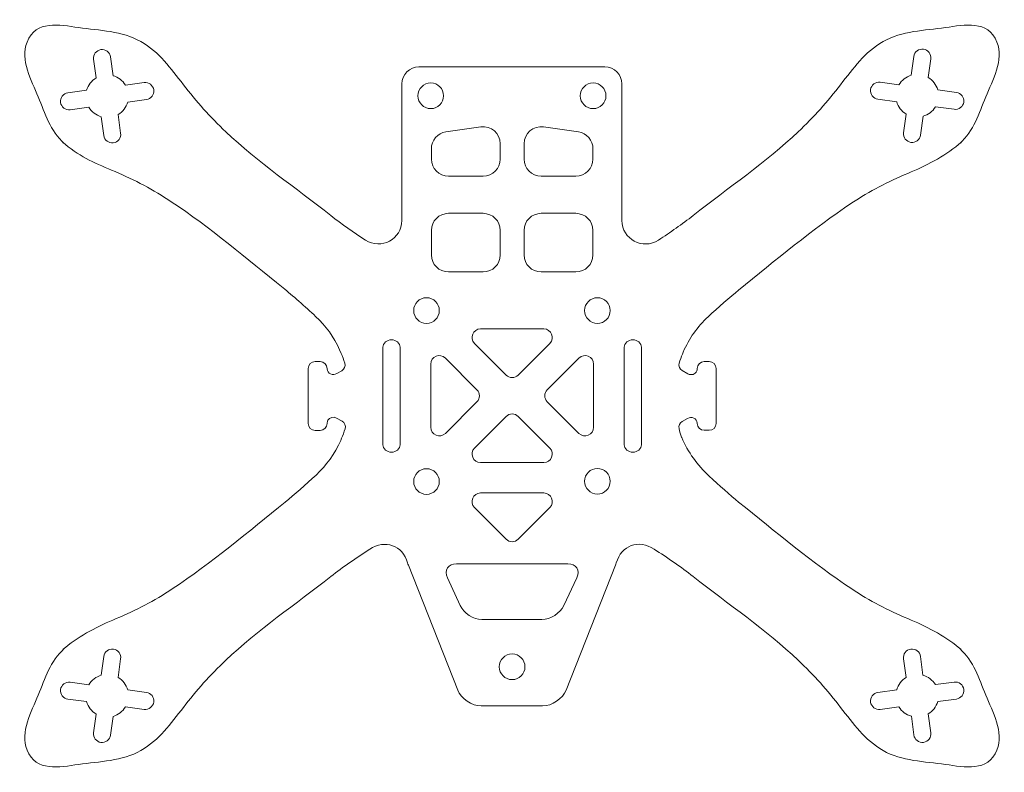
# Model space of a CAD drawing. Units: inches. Extents: x -1 to 115, y -87 to 1.
import ezdxf

# ---------------------------------------------------------------- set-up
doc = ezdxf.new("R2010")
doc.units = ezdxf.units.IN
doc.header["$MEASUREMENT"] = 0
doc.layers.add('Layer 1', color=7, linetype='Continuous')

msp = doc.modelspace()

# ---------------------------------------------------------------- linework, layer by layer
at = {"layer": 'Layer 1', "color": 1, "lineweight": 9, "true_color": 0xff0000}
for points, knots in [([(109.42, -72.93), (109.57, -73.06), (109.7, -73.16), (109.35, -72.86), (109.17, -72.7), (109.2, -72.73), (109.29, -72.81), (107.53, -71.34), (105.41, -70.3), (103.34, -69.43), (101.06, -68.47), (98.86, -67.33), (96.8, -65.96), (92.19, -62.91), (87.86, -59.25), (83.55, -55.79), (82.6, -55.02), (81.24, -53.81), (80.09, -52.75), (78.71, -51.49), (77.62, -49.95), (76.89, -48.24), (76.89, -48.24), (76.87, -48.2), (76.87, -48.2), (76.77, -47.94), (76.66, -47.53), (76.58, -47.2), (76.51, -46.87), (76.65, -46.54), (76.94, -46.38), (76.94, -46.38), (77.56, -46), (77.56, -46), (78.03, -45.73), (78.67, -46.02), (78.7, -46.56), (78.7, -46.57), (78.7, -46.58), (78.7, -46.59), (78.71, -47.04), (79.05, -47.4), (79.5, -47.4), (79.5, -47.4), (80.1, -47.4), (80.1, -47.4), (80.54, -47.4), (80.9, -47.05), (80.9, -46.61), (80.9, -46.61), (80.9, -40.17), (80.9, -40.17), (80.9, -39.73), (80.54, -39.37), (80.1, -39.37), (80.1, -39.37), (79.5, -39.37), (79.5, -39.37), (79.05, -39.37), (78.71, -39.74), (78.7, -40.18), (78.7, -40.27), (78.68, -40.36), (78.65, -40.44), (78.5, -40.86), (77.98, -41.01), (77.59, -40.79), (77.59, -40.79), (76.94, -40.42), (76.94, -40.42), (76.63, -40.24), (76.48, -39.87), (76.59, -39.53), (76.7, -39.19), (76.84, -38.77), (76.96, -38.49), (76.96, -38.49), (77.06, -38.25), (77.06, -38.25), (77.73, -36.68), (78.72, -35.27), (79.98, -34.12), (81.13, -33.06), (82.57, -31.78), (83.55, -30.99), (87.86, -27.52), (92.19, -23.87), (96.8, -20.81), (98.86, -19.45), (101.06, -18.3), (103.34, -17.35), (105.41, -16.47), (107.53, -15.43), (109.29, -13.96), (109.2, -14.04), (109.17, -14.07), (109.35, -13.91), (109.7, -13.61), (109.57, -13.72), (109.42, -13.85), (111.09, -12.34), (111.63, -10.4), (112.47, -8.39), (113.25, -6.49), (114.64, -4.09), (113.78, -1.98), (112.72, 0.63), (109.98, 0.02), (107.76, -0.29), (105.3, -0.63), (102.66, -0.68), (100.45, -1.93), (98.29, -3.16), (96.97, -5.07), (95.48, -6.97), (93.96, -8.91), (92.33, -10.79), (90.52, -12.48), (86.72, -16.04), (82.34, -19.05), (78.24, -22.27), (76.93, -23.29), (75.56, -24.24), (74.17, -25.15), (72.33, -26.35), (69.89, -25.05), (69.89, -22.85), (69.89, -22.85), (69.89, -6.89), (69.89, -6.89), (69.89, -5.79), (68.99, -4.89), (67.89, -4.89), (67.89, -4.89), (46.14, -4.89), (46.14, -4.89), (45.04, -4.89), (44.14, -5.79), (44.14, -6.89), (44.14, -6.89), (44.14, -22.85), (44.14, -22.85), (44.14, -25.04), (41.71, -26.34), (39.87, -25.14), (38.48, -24.23), (37.12, -23.29), (35.81, -22.27), (31.71, -19.05), (27.34, -16.04), (23.53, -12.48), (21.72, -10.79), (20.09, -8.91), (18.57, -6.97), (17.08, -5.07), (15.76, -3.16), (13.6, -1.93), (11.39, -0.68), (8.75, -0.63), (6.29, -0.29), (4.07, 0.02), (1.33, 0.63), (0.27, -1.98), (-0.59, -4.09), (0.8, -6.49), (1.59, -8.39), (2.42, -10.4), (2.96, -12.34), (4.63, -13.85), (4.48, -13.72), (4.35, -13.61), (4.7, -13.91), (4.89, -14.07), (4.85, -14.04), (4.76, -13.96), (6.55, -15.46), (8.46, -16.26), (10.57, -17.14), (12.87, -18.1), (15.07, -19.28), (17.15, -20.66), (21.7, -23.69), (25.98, -27.31), (30.25, -30.74), (31.3, -31.58), (32.85, -32.97), (34.05, -34.08), (35.24, -35.18), (36.2, -36.5), (36.85, -37.98), (36.85, -37.98), (37.04, -38.41), (37.04, -38.41), (37.18, -38.7), (37.33, -39.17), (37.45, -39.55), (37.56, -39.88), (37.42, -40.25), (37.11, -40.43), (37.11, -40.43), (36.53, -40.77), (36.53, -40.77), (36.06, -41.05), (35.42, -40.76), (35.39, -40.22), (35.39, -40.21), (35.39, -40.2), (35.39, -40.19), (35.38, -39.74), (35.04, -39.37), (34.59, -39.37), (34.59, -39.37), (33.99, -39.37), (33.99, -39.37), (33.55, -39.37), (33.19, -39.73), (33.19, -40.17), (33.19, -40.17), (33.19, -46.61), (33.19, -46.61), (33.19, -47.05), (33.55, -47.41), (33.99, -47.41), (33.99, -47.41), (34.59, -47.41), (34.59, -47.41), (35.04, -47.41), (35.38, -47.04), (35.39, -46.59), (35.39, -46.46), (35.43, -46.34), (35.49, -46.23), (35.68, -45.88), (36.14, -45.78), (36.49, -45.97), (36.49, -45.97), (37.14, -46.33), (37.14, -46.33), (37.46, -46.51), (37.6, -46.88), (37.49, -47.23), (37.37, -47.59), (37.22, -48.04), (37.09, -48.33), (37.09, -48.33), (36.98, -48.59), (36.98, -48.59), (36.31, -50.12), (35.33, -51.5), (34.1, -52.63), (32.94, -53.69), (31.49, -54.99), (30.5, -55.79), (26.19, -59.25), (21.86, -62.91), (17.25, -65.96), (15.19, -67.33), (12.99, -68.47), (10.71, -69.43), (8.64, -70.3), (6.52, -71.34), (4.76, -72.81), (4.85, -72.73), (4.89, -72.7), (4.7, -72.86), (4.35, -73.16), (4.48, -73.06), (4.63, -72.93), (2.96, -74.43), (2.42, -76.38), (1.59, -78.38), (0.8, -80.29), (-0.59, -82.69), (0.27, -84.8), (1.33, -87.4), (4.07, -86.79), (6.29, -86.49), (8.75, -86.14), (11.39, -86.1), (13.6, -84.85), (15.76, -83.62), (17.08, -81.71), (18.57, -79.81), (20.09, -77.86), (21.72, -75.99), (23.53, -74.3), (27.34, -70.73), (31.71, -67.72), (35.81, -64.51), (37.28, -63.36), (38.81, -62.31), (40.38, -61.3), (42.18, -60.14), (44.22, -60.85), (44.81, -62.91), (44.84, -63.01), (44.87, -63.11), (44.9, -63.18), (44.9, -63.18), (50.67, -77.79), (50.67, -77.79), (51.08, -78.8), (52.32, -79.64), (53.42, -79.64), (53.42, -79.64), (60.61, -79.64), (60.61, -79.64), (61.71, -79.64), (62.95, -78.8), (63.37, -77.79), (63.37, -77.79), (69.13, -63.18), (69.13, -63.18), (69.17, -63.1), (69.2, -63.01), (69.23, -62.91), (69.82, -60.84), (71.85, -60.13), (73.66, -61.29), (75.23, -62.31), (76.77, -63.36), (78.24, -64.51), (82.34, -67.72), (86.72, -70.73), (90.52, -74.3), (92.33, -75.99), (93.96, -77.86), (95.48, -79.81), (96.97, -81.71), (98.29, -83.62), (100.45, -84.85), (102.66, -86.1), (105.3, -86.14), (107.76, -86.49), (109.98, -86.79), (112.72, -87.4), (113.78, -84.8), (114.64, -82.69), (113.25, -80.29), (112.47, -78.38), (111.63, -76.38), (111.09, -74.43), (109.42, -72.93)], [0, 0, 0, 0, 1, 1, 1, 2, 2, 2, 3, 3, 3, 4, 4, 4, 5, 5, 5, 6, 6, 6, 7, 7, 7, 8, 8, 8, 9, 9, 9, 10, 10, 10, 11, 11, 11, 12, 12, 12, 13, 13, 13, 14, 14, 14, 15, 15, 15, 16, 16, 16, 17, 17, 17, 18, 18, 18, 19, 19, 19, 20, 20, 20, 21, 21, 21, 22, 22, 22, 23, 23, 23, 24, 24, 24, 25, 25, 25, 26, 26, 26, 27, 27, 27, 28, 28, 28, 29, 29, 29, 30, 30, 30, 31, 31, 31, 32, 32, 32, 33, 33, 33, 34, 34, 34, 35, 35, 35, 36, 36, 36, 37, 37, 37, 38, 38, 38, 39, 39, 39, 40, 40, 40, 41, 41, 41, 42, 42, 42, 43, 43, 43, 44, 44, 44, 45, 45, 45, 46, 46, 46, 47, 47, 47, 48, 48, 48, 49, 49, 49, 50, 50, 50, 51, 51, 51, 52, 52, 52, 53, 53, 53, 54, 54, 54, 55, 55, 55, 56, 56, 56, 57, 57, 57, 58, 58, 58, 59, 59, 59, 60, 60, 60, 61, 61, 61, 62, 62, 62, 63, 63, 63, 64, 64, 64, 65, 65, 65, 66, 66, 66, 67, 67, 67, 68, 68, 68, 69, 69, 69, 70, 70, 70, 71, 71, 71, 72, 72, 72, 73, 73, 73, 74, 74, 74, 75, 75, 75, 76, 76, 76, 77, 77, 77, 78, 78, 78, 79, 79, 79, 80, 80, 80, 81, 81, 81, 82, 82, 82, 83, 83, 83, 84, 84, 84, 85, 85, 85, 86, 86, 86, 87, 87, 87, 88, 88, 88, 89, 89, 89, 90, 90, 90, 91, 91, 91, 92, 92, 92, 93, 93, 93, 94, 94, 94, 95, 95, 95, 96, 96, 96, 97, 97, 97, 98, 98, 98, 99, 99, 99, 100, 100, 100, 101, 101, 101, 102, 102, 102, 103, 103, 103, 104, 104, 104, 105, 105, 105, 106, 106, 106, 107, 107, 107, 108, 108, 108, 109, 109, 109, 110, 110, 110, 111, 111, 111, 112, 112, 112, 113, 113, 113, 114, 114, 114, 114]), ([(14.24, -8.71), (14.24, -8.71), (12.05, -9.01), (12.05, -9.01), (11.88, -9.61), (11.48, -10.13), (10.94, -10.46), (10.94, -10.46), (11.23, -12.65), (11.23, -12.65), (11.31, -13.19), (10.92, -13.7), (10.37, -13.77), (9.83, -13.84), (9.32, -13.46), (9.25, -12.91), (9.25, -12.91), (8.96, -10.72), (8.96, -10.72), (8.35, -10.55), (7.84, -10.15), (7.51, -9.61), (7.51, -9.61), (5.32, -9.9), (5.32, -9.9), (4.77, -9.98), (4.27, -9.59), (4.2, -9.04), (4.12, -8.5), (4.51, -7.99), (5.06, -7.92), (5.06, -7.92), (7.25, -7.63), (7.25, -7.63), (7.42, -7.02), (7.82, -6.51), (8.35, -6.18), (8.35, -6.18), (8.06, -3.99), (8.06, -3.99), (7.99, -3.44), (8.37, -2.94), (8.92, -2.87), (9.47, -2.79), (9.97, -3.18), (10.04, -3.73), (10.04, -3.73), (10.34, -5.92), (10.34, -5.92), (10.94, -6.09), (11.46, -6.49), (11.79, -7.02), (11.79, -7.02), (13.98, -6.73), (13.98, -6.73), (14.52, -6.66), (15.03, -7.04), (15.1, -7.59), (15.17, -8.14), (14.79, -8.64), (14.24, -8.71)], [0, 0, 0, 0, 1, 1, 1, 2, 2, 2, 3, 3, 3, 4, 4, 4, 5, 5, 5, 6, 6, 6, 7, 7, 7, 8, 8, 8, 9, 9, 9, 10, 10, 10, 11, 11, 11, 12, 12, 12, 13, 13, 13, 14, 14, 14, 15, 15, 15, 16, 16, 16, 17, 17, 17, 18, 18, 18, 19, 19, 19, 20, 20, 20, 20]), ([(98.99, -7.54), (99.06, -7), (99.56, -6.61), (100.11, -6.68), (100.11, -6.68), (102.3, -6.98), (102.3, -6.98), (102.63, -6.44), (103.15, -6.04), (103.75, -5.87), (103.75, -5.87), (104.04, -3.68), (104.04, -3.68), (104.12, -3.13), (104.62, -2.74), (105.17, -2.82), (105.71, -2.89), (106.1, -3.39), (106.03, -3.94), (106.03, -3.94), (105.73, -6.13), (105.73, -6.13), (106.27, -6.46), (106.67, -6.98), (106.84, -7.58), (106.84, -7.58), (109.03, -7.87), (109.03, -7.87), (109.58, -7.95), (109.97, -8.45), (109.89, -9), (109.82, -9.54), (109.32, -9.93), (108.77, -9.85), (108.77, -9.85), (106.58, -9.56), (106.58, -9.56), (106.25, -10.1), (105.73, -10.5), (105.13, -10.67), (105.13, -10.67), (104.84, -12.86), (104.84, -12.86), (104.76, -13.41), (104.26, -13.79), (103.71, -13.72), (103.17, -13.65), (102.78, -13.15), (102.85, -12.6), (102.85, -12.6), (103.15, -10.41), (103.15, -10.41), (102.61, -10.08), (102.21, -9.56), (102.04, -8.96), (102.04, -8.96), (99.85, -8.67), (99.85, -8.67), (99.3, -8.59), (98.92, -8.09), (98.99, -7.54)], [0, 0, 0, 0, 1, 1, 1, 2, 2, 2, 3, 3, 3, 4, 4, 4, 5, 5, 5, 6, 6, 6, 7, 7, 7, 8, 8, 8, 9, 9, 9, 10, 10, 10, 11, 11, 11, 12, 12, 12, 13, 13, 13, 14, 14, 14, 15, 15, 15, 16, 16, 16, 17, 17, 17, 18, 18, 18, 19, 19, 19, 20, 20, 20, 20]), ([(47.52, -6.77), (48.35, -6.77), (49.02, -7.44), (49.02, -8.27), (49.02, -9.1), (48.35, -9.77), (47.52, -9.77), (46.69, -9.77), (46.02, -9.1), (46.02, -8.27), (46.02, -7.44), (46.69, -6.77), (47.52, -6.77)], [0, 0, 0, 0, 1, 1, 1, 2, 2, 2, 3, 3, 3, 4, 4, 4, 4]), ([(66.52, -6.77), (67.35, -6.77), (68.02, -7.44), (68.02, -8.27), (68.02, -9.1), (67.35, -9.77), (66.52, -9.77), (65.69, -9.77), (65.02, -9.1), (65.02, -8.27), (65.02, -7.44), (65.69, -6.77), (66.52, -6.77)], [0, 0, 0, 0, 1, 1, 1, 2, 2, 2, 3, 3, 3, 4, 4, 4, 4]), ([(53.36, -11.9), (54.57, -11.72), (55.65, -12.66), (55.65, -13.88), (55.65, -13.88), (55.65, -15.67), (55.65, -15.67), (55.65, -16.78), (54.76, -17.67), (53.65, -17.67), (53.65, -17.67), (49.59, -17.67), (49.59, -17.67), (48.49, -17.67), (47.59, -16.78), (47.59, -15.67), (47.59, -15.67), (47.59, -14.48), (47.59, -14.48), (47.59, -13.48), (48.32, -12.64), (49.3, -12.5), (49.3, -12.5), (53.36, -11.9), (53.36, -11.9)], [0, 0, 0, 0, 1, 1, 1, 2, 2, 2, 3, 3, 3, 4, 4, 4, 5, 5, 5, 6, 6, 6, 7, 7, 7, 8, 8, 8, 8]), ([(58.44, -13.88), (58.44, -12.66), (59.52, -11.72), (60.73, -11.9), (60.73, -11.9), (64.79, -12.5), (64.79, -12.5), (65.77, -12.64), (66.5, -13.48), (66.5, -14.48), (66.5, -14.48), (66.5, -15.67), (66.5, -15.67), (66.5, -16.78), (65.6, -17.67), (64.5, -17.67), (64.5, -17.67), (60.44, -17.67), (60.44, -17.67), (59.33, -17.67), (58.44, -16.78), (58.44, -15.67), (58.44, -15.67), (58.44, -13.88), (58.44, -13.88)], [0, 0, 0, 0, 1, 1, 1, 2, 2, 2, 3, 3, 3, 4, 4, 4, 5, 5, 5, 6, 6, 6, 7, 7, 7, 8, 8, 8, 8]), ([(49.59, -28.88), (48.49, -28.88), (47.59, -27.99), (47.59, -26.88), (47.59, -26.88), (47.59, -24.02), (47.59, -24.02), (47.59, -22.92), (48.49, -22.02), (49.59, -22.02), (49.59, -22.02), (53.65, -22.02), (53.65, -22.02), (54.76, -22.02), (55.65, -22.92), (55.65, -24.02), (55.65, -24.02), (55.65, -26.88), (55.65, -26.88), (55.65, -27.99), (54.76, -28.88), (53.65, -28.88), (53.65, -28.88), (49.59, -28.88), (49.59, -28.88)], [0, 0, 0, 0, 1, 1, 1, 2, 2, 2, 3, 3, 3, 4, 4, 4, 5, 5, 5, 6, 6, 6, 7, 7, 7, 8, 8, 8, 8]), ([(58.44, -24.02), (58.44, -22.92), (59.33, -22.02), (60.44, -22.02), (60.44, -22.02), (64.5, -22.02), (64.5, -22.02), (65.6, -22.02), (66.5, -22.92), (66.5, -24.02), (66.5, -24.02), (66.5, -26.88), (66.5, -26.88), (66.5, -27.99), (65.6, -28.88), (64.5, -28.88), (64.5, -28.88), (60.44, -28.88), (60.44, -28.88), (59.33, -28.88), (58.44, -27.99), (58.44, -26.88), (58.44, -26.88), (58.44, -24.02), (58.44, -24.02)], [0, 0, 0, 0, 1, 1, 1, 2, 2, 2, 3, 3, 3, 4, 4, 4, 5, 5, 5, 6, 6, 6, 7, 7, 7, 8, 8, 8, 8]), ([(47.02, -31.89), (47.85, -31.89), (48.52, -32.56), (48.52, -33.39), (48.52, -34.22), (47.85, -34.89), (47.02, -34.89), (46.19, -34.89), (45.52, -34.22), (45.52, -33.39), (45.52, -32.56), (46.19, -31.89), (47.02, -31.89)], [0, 0, 0, 0, 1, 1, 1, 2, 2, 2, 3, 3, 3, 4, 4, 4, 4]), ([(67.02, -34.89), (66.19, -34.89), (65.52, -34.22), (65.52, -33.39), (65.52, -32.56), (66.19, -31.89), (67.02, -31.89), (67.85, -31.89), (68.52, -32.56), (68.52, -33.39), (68.52, -34.22), (67.85, -34.89), (67.02, -34.89)], [0, 0, 0, 0, 1, 1, 1, 2, 2, 2, 3, 3, 3, 4, 4, 4, 4]), ([(56.34, -40.94), (56.34, -40.94), (52.64, -37.24), (52.64, -37.24), (52.01, -36.61), (52.46, -35.53), (53.35, -35.53), (53.35, -35.53), (60.74, -35.53), (60.74, -35.53), (61.63, -35.53), (62.08, -36.61), (61.45, -37.24), (61.45, -37.24), (57.75, -40.94), (57.75, -40.94), (57.36, -41.33), (56.73, -41.33), (56.34, -40.94)], [0, 0, 0, 0, 1, 1, 1, 2, 2, 2, 3, 3, 3, 4, 4, 4, 5, 5, 5, 6, 6, 6, 6]), ([(43.92, -49.09), (43.92, -49.57), (43.47, -49.96), (42.92, -49.96), (42.37, -49.96), (41.92, -49.57), (41.92, -49.09), (41.92, -49.09), (41.92, -37.69), (41.92, -37.69), (41.92, -37.2), (42.37, -36.81), (42.92, -36.81), (43.47, -36.81), (43.92, -37.2), (43.92, -37.69), (43.92, -37.69), (43.92, -49.09), (43.92, -49.09)], [0, 0, 0, 0, 1, 1, 1, 2, 2, 2, 3, 3, 3, 4, 4, 4, 5, 5, 5, 6, 6, 6, 6]), ([(72.17, -49.09), (72.17, -49.57), (71.72, -49.96), (71.17, -49.96), (70.62, -49.96), (70.17, -49.57), (70.17, -49.09), (70.17, -49.09), (70.17, -37.69), (70.17, -37.69), (70.17, -37.2), (70.62, -36.81), (71.17, -36.81), (71.72, -36.81), (72.17, -37.2), (72.17, -37.69), (72.17, -37.69), (72.17, -49.09), (72.17, -49.09)], [0, 0, 0, 0, 1, 1, 1, 2, 2, 2, 3, 3, 3, 4, 4, 4, 5, 5, 5, 6, 6, 6, 6]), ([(47.52, -47.05), (47.52, -47.05), (47.52, -39.66), (47.52, -39.66), (47.52, -38.77), (48.6, -38.32), (49.23, -38.95), (49.23, -38.95), (52.92, -42.65), (52.92, -42.65), (53.31, -43.04), (53.31, -43.67), (52.92, -44.06), (52.92, -44.06), (49.23, -47.76), (49.23, -47.76), (48.6, -48.39), (47.52, -47.94), (47.52, -47.05)], [0, 0, 0, 0, 1, 1, 1, 2, 2, 2, 3, 3, 3, 4, 4, 4, 5, 5, 5, 6, 6, 6, 6]), ([(61.16, -44.06), (60.77, -43.67), (60.77, -43.04), (61.16, -42.65), (61.16, -42.65), (64.86, -38.95), (64.86, -38.95), (65.49, -38.32), (66.57, -38.77), (66.57, -39.66), (66.57, -39.66), (66.57, -47.05), (66.57, -47.05), (66.57, -47.94), (65.49, -48.39), (64.86, -47.76), (64.86, -47.76), (61.16, -44.06), (61.16, -44.06)], [0, 0, 0, 0, 1, 1, 1, 2, 2, 2, 3, 3, 3, 4, 4, 4, 5, 5, 5, 6, 6, 6, 6]), ([(60.74, -51.18), (60.74, -51.18), (53.35, -51.18), (53.35, -51.18), (52.46, -51.18), (52.01, -50.1), (52.64, -49.47), (52.64, -49.47), (56.34, -45.78), (56.34, -45.78), (56.73, -45.38), (57.36, -45.38), (57.75, -45.78), (57.75, -45.78), (61.45, -49.47), (61.45, -49.47), (62.08, -50.1), (61.63, -51.18), (60.74, -51.18)], [0, 0, 0, 0, 1, 1, 1, 2, 2, 2, 3, 3, 3, 4, 4, 4, 5, 5, 5, 6, 6, 6, 6]), ([(47.02, -54.89), (46.19, -54.89), (45.52, -54.22), (45.52, -53.39), (45.52, -52.56), (46.19, -51.89), (47.02, -51.89), (47.85, -51.89), (48.52, -52.56), (48.52, -53.39), (48.52, -54.22), (47.85, -54.89), (47.02, -54.89)], [0, 0, 0, 0, 1, 1, 1, 2, 2, 2, 3, 3, 3, 4, 4, 4, 4]), ([(67.02, -54.86), (66.19, -54.86), (65.52, -54.19), (65.52, -53.36), (65.52, -52.53), (66.19, -51.86), (67.02, -51.86), (67.85, -51.86), (68.52, -52.53), (68.52, -53.36), (68.52, -54.19), (67.85, -54.86), (67.02, -54.86)], [0, 0, 0, 0, 1, 1, 1, 2, 2, 2, 3, 3, 3, 4, 4, 4, 4]), ([(61.45, -56.44), (61.45, -56.44), (57.75, -60.14), (57.75, -60.14), (57.36, -60.53), (56.73, -60.53), (56.34, -60.14), (56.34, -60.14), (52.64, -56.44), (52.64, -56.44), (52.01, -55.81), (52.46, -54.73), (53.35, -54.73), (53.35, -54.73), (60.74, -54.73), (60.74, -54.73), (61.63, -54.73), (62.08, -55.81), (61.45, -56.44)], [0, 0, 0, 0, 1, 1, 1, 2, 2, 2, 3, 3, 3, 4, 4, 4, 5, 5, 5, 6, 6, 6, 6]), ([(64.6, -64.65), (64.6, -64.65), (63.09, -67.9), (63.09, -67.9), (62.67, -68.79), (61.52, -69.53), (60.53, -69.53), (60.53, -69.53), (53.5, -69.53), (53.5, -69.53), (52.51, -69.53), (51.36, -68.79), (50.95, -67.89), (50.95, -67.89), (49.48, -64.66), (49.48, -64.66), (49.07, -63.76), (49.54, -63.02), (50.53, -63.02), (50.53, -63.02), (63.56, -63.02), (63.56, -63.02), (64.55, -63.02), (65.01, -63.76), (64.6, -64.65)], [0, 0, 0, 0, 1, 1, 1, 2, 2, 2, 3, 3, 3, 4, 4, 4, 5, 5, 5, 6, 6, 6, 7, 7, 7, 8, 8, 8, 8]), ([(15.1, -79.18), (15.03, -79.73), (14.52, -80.11), (13.98, -80.04), (13.98, -80.04), (11.79, -79.75), (11.79, -79.75), (11.46, -80.29), (10.94, -80.68), (10.34, -80.86), (10.34, -80.86), (10.04, -83.05), (10.04, -83.05), (9.97, -83.59), (9.47, -83.98), (8.92, -83.91), (8.37, -83.83), (7.99, -83.33), (8.06, -82.78), (8.06, -82.78), (8.35, -80.59), (8.35, -80.59), (7.82, -80.27), (7.42, -79.75), (7.24, -79.14), (7.24, -79.14), (5.05, -78.85), (5.05, -78.85), (4.51, -78.78), (4.12, -78.27), (4.2, -77.73), (4.27, -77.18), (4.77, -76.79), (5.32, -76.87), (5.32, -76.87), (7.51, -77.16), (7.51, -77.16), (7.84, -76.62), (8.35, -76.22), (8.96, -76.05), (8.96, -76.05), (9.25, -73.86), (9.25, -73.86), (9.32, -73.31), (9.83, -72.93), (10.38, -73), (10.92, -73.08), (11.31, -73.58), (11.23, -74.13), (11.23, -74.13), (10.94, -76.32), (10.94, -76.32), (11.48, -76.64), (11.88, -77.16), (12.05, -77.77), (12.05, -77.77), (14.24, -78.06), (14.24, -78.06), (14.79, -78.13), (15.17, -78.63), (15.1, -79.18)], [0, 0, 0, 0, 1, 1, 1, 2, 2, 2, 3, 3, 3, 4, 4, 4, 5, 5, 5, 6, 6, 6, 7, 7, 7, 8, 8, 8, 9, 9, 9, 10, 10, 10, 11, 11, 11, 12, 12, 12, 13, 13, 13, 14, 14, 14, 15, 15, 15, 16, 16, 16, 17, 17, 17, 18, 18, 18, 19, 19, 19, 20, 20, 20, 20]), ([(57.04, -76.56), (56.22, -76.56), (55.54, -75.89), (55.54, -75.06), (55.54, -74.24), (56.22, -73.56), (57.04, -73.56), (57.87, -73.56), (58.54, -74.24), (58.54, -75.06), (58.54, -75.89), (57.87, -76.56), (57.04, -76.56)], [0, 0, 0, 0, 1, 1, 1, 2, 2, 2, 3, 3, 3, 4, 4, 4, 4]), ([(109.03, -78.83), (109.03, -78.83), (106.84, -79.13), (106.84, -79.13), (106.67, -79.74), (106.28, -80.26), (105.74, -80.58), (105.74, -80.58), (106.04, -82.77), (106.04, -82.77), (106.11, -83.32), (105.73, -83.83), (105.18, -83.9), (104.63, -83.97), (104.13, -83.59), (104.06, -83.04), (104.06, -83.04), (103.76, -80.85), (103.76, -80.85), (103.15, -80.68), (102.63, -80.29), (102.31, -79.75), (102.31, -79.75), (100.12, -80.05), (100.12, -80.05), (99.57, -80.12), (99.06, -79.74), (98.99, -79.19), (98.92, -78.64), (99.3, -78.14), (99.85, -78.07), (99.85, -78.07), (102.04, -77.77), (102.04, -77.77), (102.21, -77.16), (102.6, -76.64), (103.14, -76.31), (103.14, -76.31), (102.84, -74.13), (102.84, -74.13), (102.77, -73.58), (103.15, -73.07), (103.7, -73), (104.25, -72.93), (104.75, -73.31), (104.82, -73.86), (104.82, -73.86), (105.12, -76.05), (105.12, -76.05), (105.73, -76.22), (106.25, -76.61), (106.58, -77.15), (106.58, -77.15), (108.76, -76.85), (108.76, -76.85), (109.31, -76.78), (109.82, -77.16), (109.89, -77.71), (109.96, -78.26), (109.58, -78.76), (109.03, -78.83)], [0, 0, 0, 0, 1, 1, 1, 2, 2, 2, 3, 3, 3, 4, 4, 4, 5, 5, 5, 6, 6, 6, 7, 7, 7, 8, 8, 8, 9, 9, 9, 10, 10, 10, 11, 11, 11, 12, 12, 12, 13, 13, 13, 14, 14, 14, 15, 15, 15, 16, 16, 16, 17, 17, 17, 18, 18, 18, 19, 19, 19, 20, 20, 20, 20])]:
    msp.add_open_spline(points, degree=3, knots=knots, dxfattribs=at)

doc.saveas('drawing.dxf')
